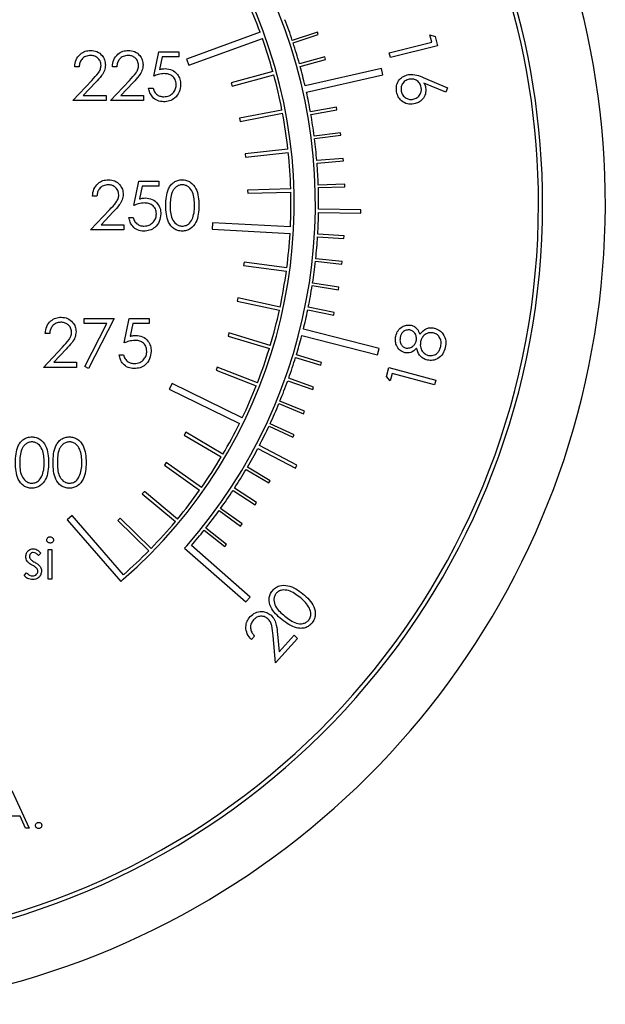
# Model space of a CAD drawing. Units: millimetres. Extents: x 0 to 45984, y 0 to 17080.
# Drawn here: x 1694 to 1730, y 1238 to 1298 of the extents above; entities that cross this region are included whole.
import ezdxf

# ---------------------------------------------------------------- set-up
doc = ezdxf.new("R2010")
doc.units = ezdxf.units.MM
doc.header["$LTSCALE"] = 9

msp = doc.modelspace()

# ---------------------------------------------------------------- linework, layer by layer
at = {"color": 7, "linetype": 'Continuous'}
for p, q in [((1709.165, 1297.406), (1704.654, 1295.766)), ((1712.683, 1297.413), (1711.141, 1296.907)), ((1711.191, 1296.755), (1712.733, 1297.261)), ((1712.733, 1297.261), (1712.683, 1297.413)), ((1719.589, 1297.255), (1719.917, 1297.154)), ((1719.705, 1296.8), (1719.589, 1297.255)), ((1719.917, 1297.154), (1720.062, 1296.584)), ((1704.791, 1295.39), (1709.302, 1297.03)), ((1717.088, 1296.137), (1719.705, 1296.8)), ((1720.062, 1296.584), (1717.161, 1295.85)), ((1702.63, 1294.716), (1702.938, 1296.216)), ((1702.938, 1296.216), (1704.169, 1296.216)), ((1703.148, 1295.908), (1702.986, 1295.119)), ((1704.169, 1295.908), (1703.148, 1295.908)), ((1704.169, 1296.216), (1704.169, 1295.908)), ((1713.145, 1295.897), (1711.58, 1295.465)), ((1713.187, 1295.743), (1713.145, 1295.897)), ((1717.161, 1295.85), (1717.088, 1296.137)), ((1704.654, 1295.766), (1704.791, 1295.39)), ((1711.623, 1295.311), (1713.187, 1295.743)), ((1698.053, 1295.293), (1697.784, 1295.293)), ((1700.361, 1295.293), (1700.092, 1295.293)), ((1709.946, 1294.997), (1707.392, 1294.295)), ((1707.445, 1294.102), (1709.999, 1294.804)), ((1716.607, 1295.179), (1711.924, 1294.12)), ((1712.013, 1293.73), (1716.695, 1294.789)), ((1716.695, 1294.789), (1716.607, 1295.179)), ((1697.669, 1293.216), (1698.832, 1294.457)), ((1699.062, 1294.325), (1698.311, 1293.524)), ((1699.976, 1293.216), (1701.14, 1294.457)), ((1701.369, 1294.325), (1700.619, 1293.524)), ((1707.392, 1294.295), (1707.445, 1294.102)), ((1719.182, 1294.637), (1720.674, 1293.997)), ((1720.562, 1293.727), (1719.215, 1294.293)), ((1698.311, 1293.524), (1699.707, 1293.524)), ((1699.707, 1293.524), (1699.707, 1293.216)), ((1700.619, 1293.524), (1702.015, 1293.524)), ((1702.015, 1293.524), (1702.015, 1293.216)), ((1702.322, 1293.985), (1702.592, 1293.985)), ((1720.674, 1293.997), (1720.562, 1293.727)), ((1699.707, 1293.216), (1697.669, 1293.216)), ((1702.015, 1293.216), (1699.976, 1293.216)), ((1710.504, 1292.63), (1707.902, 1292.135)), ((1707.939, 1291.938), (1710.541, 1292.434)), ((1713.851, 1292.809), (1712.253, 1292.526)), ((1712.281, 1292.369), (1713.879, 1292.652)), ((1713.879, 1292.652), (1713.851, 1292.809)), ((1707.902, 1292.135), (1707.939, 1291.938)), ((1714.094, 1291.244), (1712.484, 1291.036)), ((1712.505, 1290.878), (1714.114, 1291.085)), ((1714.114, 1291.085), (1714.094, 1291.244)), ((1710.87, 1290.226), (1708.237, 1289.941)), ((1708.237, 1289.941), (1708.259, 1289.742)), ((1708.259, 1289.742), (1710.892, 1290.027)), ((1714.263, 1289.668), (1712.646, 1289.537)), ((1712.659, 1289.378), (1714.276, 1289.509)), ((1714.276, 1289.509), (1714.263, 1289.668)), ((1701.412, 1286.779), (1701.72, 1288.279)), ((1701.72, 1288.279), (1702.95, 1288.279)), ((1702.95, 1288.279), (1702.95, 1287.971)), ((1714.358, 1288.087), (1712.736, 1288.032)), ((1714.363, 1287.927), (1714.358, 1288.087)), ((1701.93, 1287.971), (1701.768, 1287.182)), ((1702.95, 1287.971), (1701.93, 1287.971)), ((1711.043, 1287.8), (1708.395, 1287.727)), ((1708.395, 1287.727), (1708.401, 1287.527)), ((1708.401, 1287.527), (1711.048, 1287.6)), ((1712.741, 1287.872), (1714.363, 1287.927)), ((1699.143, 1287.356), (1698.874, 1287.356)), ((1698.758, 1285.279), (1699.922, 1286.521)), ((1700.151, 1286.388), (1699.401, 1285.587)), ((1712.753, 1286.344), (1715.353, 1286.31)), ((1715.356, 1286.51), (1712.756, 1286.544)), ((1715.353, 1286.31), (1715.356, 1286.51)), ((1701.104, 1286.048), (1701.374, 1286.048)), ((1706.232, 1285.721), (1706.211, 1285.322)), ((1711.025, 1285.468), (1706.232, 1285.721)), ((1700.797, 1285.279), (1698.758, 1285.279)), ((1699.401, 1285.587), (1700.797, 1285.587)), ((1700.797, 1285.587), (1700.797, 1285.279)), ((1706.211, 1285.322), (1711.004, 1285.069)), ((1712.694, 1284.858), (1714.314, 1284.76)), ((1714.324, 1284.919), (1712.704, 1285.017)), ((1714.314, 1284.76), (1714.324, 1284.919)), ((1708.177, 1283.297), (1708.151, 1283.099)), ((1710.802, 1282.946), (1708.177, 1283.297)), ((1712.564, 1283.355), (1714.177, 1283.181)), ((1714.195, 1283.34), (1712.581, 1283.514)), ((1714.177, 1283.181), (1714.195, 1283.34)), ((1708.151, 1283.099), (1710.776, 1282.748)), ((1713.991, 1281.769), (1712.388, 1282.019)), ((1712.363, 1281.861), (1713.967, 1281.611)), ((1713.967, 1281.611), (1713.991, 1281.769)), ((1707.803, 1281.11), (1707.76, 1280.914)), ((1707.76, 1280.914), (1710.349, 1280.353)), ((1710.391, 1280.549), (1707.803, 1281.11)), ((1712.092, 1280.378), (1713.682, 1280.053)), ((1713.714, 1280.209), (1712.124, 1280.534)), ((1713.682, 1280.053), (1713.714, 1280.209)), ((1698.361, 1279.847), (1700.207, 1279.847)), ((1698.361, 1279.54), (1698.361, 1279.847)), ((1700.207, 1279.847), (1698.63, 1276.77)), ((1700.822, 1278.347), (1701.13, 1279.847)), ((1701.13, 1279.847), (1702.361, 1279.847)), ((1702.361, 1279.847), (1702.361, 1279.54)), ((1699.751, 1279.54), (1698.361, 1279.54)), ((1698.397, 1276.898), (1699.751, 1279.54)), ((1701.34, 1279.54), (1701.178, 1278.751)), ((1702.361, 1279.54), (1701.34, 1279.54)), ((1716.473, 1277.998), (1711.82, 1279.18)), ((1696.245, 1278.924), (1695.976, 1278.924)), ((1707.254, 1278.959), (1707.196, 1278.768)), ((1707.196, 1278.768), (1709.731, 1278.001)), ((1709.789, 1278.193), (1707.254, 1278.959)), ((1711.722, 1278.793), (1716.375, 1277.61)), ((1695.861, 1276.847), (1697.024, 1278.089)), ((1697.254, 1277.956), (1696.503, 1277.155)), ((1716.375, 1277.61), (1716.473, 1277.998)), ((1700.514, 1277.617), (1700.784, 1277.617)), ((1711.343, 1277.458), (1712.895, 1276.984)), ((1712.942, 1277.137), (1711.389, 1277.611)), ((1697.899, 1276.847), (1695.861, 1276.847)), ((1696.503, 1277.155), (1697.899, 1277.155)), ((1697.899, 1277.155), (1697.899, 1276.847)), ((1698.63, 1276.77), (1698.397, 1276.898)), ((1706.534, 1276.86), (1706.461, 1276.674)), ((1706.461, 1276.674), (1708.927, 1275.706)), ((1709, 1275.892), (1706.534, 1276.86)), ((1712.895, 1276.984), (1712.942, 1277.137)), ((1716.914, 1276.277), (1717.069, 1276.841)), ((1717.069, 1276.841), (1719.942, 1276.055)), ((1710.865, 1276.027), (1712.394, 1275.481)), ((1712.448, 1275.632), (1710.919, 1276.178)), ((1717.149, 1276.028), (1716.914, 1276.277)), ((1717.272, 1276.479), (1717.149, 1276.028)), ((1719.864, 1275.77), (1717.272, 1276.479)), ((1719.942, 1276.055), (1719.864, 1275.77)), ((1703.759, 1275.859), (1703.583, 1275.499)), ((1703.583, 1275.499), (1707.897, 1273.393)), ((1708.072, 1273.753), (1703.759, 1275.859)), ((1712.394, 1275.481), (1712.448, 1275.632)), ((1711.883, 1274.152), (1710.382, 1274.769)), ((1710.321, 1274.621), (1711.822, 1274.004)), ((1711.822, 1274.004), (1711.883, 1274.152)), ((1709.712, 1273.242), (1711.182, 1272.555)), ((1711.25, 1272.7), (1709.779, 1273.387)), ((1704.603, 1272.867), (1704.501, 1272.695)), ((1704.501, 1272.695), (1706.78, 1271.346)), ((1706.882, 1271.518), (1704.603, 1272.867)), ((1711.182, 1272.555), (1711.25, 1272.7)), ((1709.028, 1271.875), (1711.329, 1270.665)), ((1711.422, 1270.841), (1709.122, 1272.052)), ((1703.403, 1271), (1703.288, 1270.837)), ((1703.288, 1270.837), (1705.451, 1269.309)), ((1705.567, 1269.472), (1703.403, 1271)), ((1708.301, 1270.578), (1709.7, 1269.755)), ((1709.781, 1269.893), (1708.382, 1270.715)), ((1711.329, 1270.665), (1711.422, 1270.841)), ((1708.949, 1268.545), (1707.591, 1269.432)), ((1709.7, 1269.755), (1709.781, 1269.893)), ((1702.058, 1269.235), (1701.93, 1269.081)), ((1701.93, 1269.081), (1703.964, 1267.385)), ((1704.092, 1267.539), (1702.058, 1269.235)), ((1707.503, 1269.298), (1708.862, 1268.411)), ((1708.055, 1267.237), (1706.74, 1268.187)), ((1708.862, 1268.411), (1708.949, 1268.545)), ((1697.629, 1267.746), (1697.327, 1267.484)), ((1700.777, 1264.122), (1697.629, 1267.746)), ((1700.575, 1267.583), (1700.435, 1267.441)), ((1702.467, 1265.729), (1700.575, 1267.583)), ((1706.646, 1268.058), (1707.961, 1267.107)), ((1697.327, 1267.484), (1700.606, 1263.709)), ((1700.435, 1267.441), (1702.327, 1265.587)), ((1707.1, 1265.973), (1705.831, 1266.984)), ((1707.961, 1267.107), (1708.055, 1267.237)), ((1705.731, 1266.859), (1707, 1265.848)), ((1704.663, 1265.897), (1704.531, 1265.747)), ((1704.531, 1265.747), (1708.29, 1262.449)), ((1708.554, 1262.75), (1704.945, 1265.916)), ((1707, 1265.848), (1707.1, 1265.973)), ((1695.709, 1265.451), (1695.557, 1265.294)), ((1696.158, 1265.679), (1696.382, 1265.679)), ((1696.158, 1263.852), (1696.158, 1265.679)), ((1696.382, 1265.679), (1696.382, 1263.852)), ((1694.683, 1264.067), (1694.832, 1264.236)), ((1696.382, 1263.852), (1696.158, 1263.852)), ((1700.606, 1263.709), (1700.757, 1263.84)), ((1700.757, 1263.84), (1700.757, 1263.84)), ((1708.29, 1262.449), (1708.554, 1262.75)), ((1708.828, 1260.351), (1708.636, 1260.139)), ((1710.106, 1258.711), (1709.959, 1260.382)), ((1710.233, 1260.473), (1710.328, 1259.385)), ((1710.328, 1259.385), (1711.253, 1260.405)), ((1711.253, 1260.405), (1711.466, 1260.211)), ((1711.466, 1260.211), (1710.106, 1258.711)), ((1693.929, 1250.874), (1694.99, 1248.574)), ((1694.426, 1249.311), (1693.383, 1249.311)), ((1694.766, 1248.574), (1694.426, 1249.311)), ((1694.99, 1248.574), (1694.766, 1248.574))]:
    msp.add_line(p, q, dxfattribs=at)
for radius, start, end in [(49.6, 278.11318, 132.52238), (45.75, 0, 142.71523), (45.5, 0, 142.95336), (31.8, 318.74328, 153.88007), (30.5, 310.97561, 152.67634), (30.3, 20.3538, 24.38652), (32, 18.28652, 20.70004), (30.3, 15.56471, 19.59742), (32, 15.58652, 18.00004), (32, 13.10138, 15.30004), (30.3, 10.96471, 15.18652), (32, 10.18652, 12.38518), (30.3, 6.36471, 10.58652), (32, 7.48652, 9.90004), (32, 4.78652, 7.20004), (30.3, 1.76471, 5.98652), (32, 2.08652, 4.50004), (30.3, 357.3538, 1.38652), (32, 359.42233, 1.80004), (45.5, 277.10327, 0), (45.75, 277.06426, 0), (32, 356.68652, 359.06423), (30.3, 352.56471, 356.59742), (32, 353.98652, 356.40004), (32, 351.28652, 353.70004), (30.3, 347.96471, 352.18652), (32, 348.58652, 351.00004), (30.3, 343.36471, 347.58652), (32, 346.10138, 348.30004), (32, 343.18652, 345.38518), (30.3, 338.76471, 342.98652), (32, 340.48652, 342.90004), (32, 337.78652, 340.20004), (30.3, 334.3538, 338.38652), (32, 335.08652, 337.50004), (30.3, 329.56471, 333.59742), (32, 332.42233, 334.80004), (32, 329.68652, 332.06423), (30.3, 324.96471, 329.18652), (32, 326.98652, 329.40004), (30.3, 320.36471, 324.58652), (32, 324.28652, 326.70004), (32, 321.58652, 324.00004), (30.3, 315.76471, 319.98652), (32, 319.10138, 321.30004), (30.3, 311.3538, 315.38652)]:
    msp.add_arc((1680.757, 1286.867), radius, start, end, dxfattribs=at)
for points, knots in [([(1697.784, 1295.293), (1697.801, 1295.439), (1697.836, 1295.73), (1698.092, 1296.063), (1698.418, 1296.263), (1698.648, 1296.283), (1698.762, 1296.293)], [0, 0, 0, 0, 0.280029, 0.559513, 0.779667, 1, 1, 1, 1]), ([(1698.748, 1295.985), (1698.646, 1295.975), (1698.441, 1295.954), (1698.21, 1295.767), (1698.085, 1295.532), (1698.064, 1295.373), (1698.053, 1295.293)], [0, 0, 0, 0, 0.279693, 0.558845, 0.779177, 1, 1, 1, 1]), ([(1699.399, 1295.377), (1699.387, 1295.47), (1699.361, 1295.655), (1699.178, 1295.852), (1698.967, 1295.968), (1698.821, 1295.98), (1698.748, 1295.985)], [0, 0, 0, 0, 0.279124, 0.558981, 0.779343, 1, 1, 1, 1]), ([(1698.762, 1296.293), (1698.896, 1296.28), (1699.163, 1296.255), (1699.46, 1296.011), (1699.64, 1295.715), (1699.659, 1295.506), (1699.669, 1295.401)], [0, 0, 0, 0, 0.279888, 0.559226, 0.779581, 1, 1, 1, 1]), ([(1700.092, 1295.293), (1700.109, 1295.439), (1700.144, 1295.73), (1700.4, 1296.063), (1700.726, 1296.263), (1700.955, 1296.283), (1701.07, 1296.293)], [0, 0, 0, 0, 0.28003, 0.55952, 0.779667, 1, 1, 1, 1]), ([(1701.056, 1295.985), (1700.954, 1295.975), (1700.749, 1295.954), (1700.517, 1295.767), (1700.393, 1295.532), (1700.371, 1295.373), (1700.361, 1295.293)], [0, 0, 0, 0, 0.279705, 0.558844, 0.779175, 1, 1, 1, 1]), ([(1701.707, 1295.377), (1701.694, 1295.47), (1701.669, 1295.655), (1701.486, 1295.852), (1701.275, 1295.968), (1701.129, 1295.98), (1701.056, 1295.985)], [0, 0, 0, 0, 0.279125, 0.558982, 0.779357, 1, 1, 1, 1]), ([(1701.07, 1296.293), (1701.204, 1296.28), (1701.471, 1296.255), (1701.768, 1296.011), (1701.948, 1295.715), (1701.967, 1295.506), (1701.976, 1295.401)], [0, 0, 0, 0, 0.2798966, 0.5592235, 0.7795831, 1, 1, 1, 1]), ([(1698.832, 1294.457), (1698.976, 1294.606), (1699.176, 1294.812), (1699.375, 1295.132), (1699.391, 1295.295), (1699.399, 1295.377)], [0, 0, 0, 0, 0.5607178, 0.7805318, 1, 1, 1, 1]), ([(1699.669, 1295.401), (1699.656, 1295.282), (1699.632, 1295.044), (1699.392, 1294.684), (1699.187, 1294.461), (1699.062, 1294.325)], [0, 0, 0, 0, 0.279289, 0.559154, 1, 1, 1, 1]), ([(1701.14, 1294.457), (1701.284, 1294.606), (1701.484, 1294.812), (1701.683, 1295.132), (1701.699, 1295.295), (1701.707, 1295.377)], [0, 0, 0, 0, 0.5607178, 0.7805318, 1, 1, 1, 1]), ([(1701.976, 1295.401), (1701.964, 1295.282), (1701.94, 1295.044), (1701.7, 1294.684), (1701.495, 1294.461), (1701.369, 1294.325)], [0, 0, 0, 0, 0.279289, 0.559154, 1, 1, 1, 1]), ([(1703.291, 1294.87), (1703.164, 1294.857), (1702.937, 1294.833), (1702.724, 1294.752), (1702.63, 1294.716)], [0, 0, 0, 0, 0.559424, 1, 1, 1, 1]), ([(1702.986, 1295.119), (1703.051, 1295.137), (1703.167, 1295.169), (1703.287, 1295.175), (1703.34, 1295.177)], [0, 0, 0, 0, 0.5600875, 1, 1, 1, 1]), ([(1704.015, 1294.207), (1704.004, 1294.311), (1703.981, 1294.519), (1703.779, 1294.744), (1703.535, 1294.856), (1703.372, 1294.865), (1703.291, 1294.87)], [0, 0, 0, 0, 0.279538, 0.558614, 0.779042, 1, 1, 1, 1]), ([(1703.34, 1295.177), (1703.483, 1295.162), (1703.77, 1295.132), (1704.085, 1294.862), (1704.261, 1294.533), (1704.276, 1294.309), (1704.284, 1294.196)], [0, 0, 0, 0, 0.279687, 0.559026, 0.779294, 1, 1, 1, 1]), ([(1717.536, 1293.753), (1717.527, 1293.888), (1717.51, 1294.157), (1717.695, 1294.497), (1717.962, 1294.722), (1718.165, 1294.78), (1718.266, 1294.809)], [0, 0, 0, 0, 0.2796433, 0.559056, 0.7795337, 1, 1, 1, 1]), ([(1718.266, 1294.809), (1718.444, 1294.812), (1718.762, 1294.817), (1719.053, 1294.692), (1719.182, 1294.637)], [0, 0, 0, 0, 0.558222, 1, 1, 1, 1]), ([(1704.284, 1294.196), (1704.266, 1294.04), (1704.231, 1293.729), (1703.962, 1293.368), (1703.605, 1293.167), (1703.36, 1293.148), (1703.238, 1293.139)], [0, 0, 0, 0, 0.279864, 0.559269, 0.779425, 1, 1, 1, 1]), ([(1703.253, 1293.447), (1703.366, 1293.46), (1703.59, 1293.486), (1703.841, 1293.691), (1703.994, 1293.942), (1704.008, 1294.119), (1704.015, 1294.207)], [0, 0, 0, 0, 0.279614, 0.559355, 0.779558, 1, 1, 1, 1]), ([(1718.323, 1294.525), (1718.234, 1294.497), (1718.057, 1294.442), (1717.888, 1294.237), (1717.802, 1294.013), (1717.816, 1293.868), (1717.823, 1293.795)], [0, 0, 0, 0, 0.279529, 0.559304, 0.779632, 1, 1, 1, 1]), ([(1719.056, 1294.026), (1719.028, 1294.115), (1718.973, 1294.293), (1718.766, 1294.461), (1718.541, 1294.547), (1718.396, 1294.532), (1718.323, 1294.525)], [0, 0, 0, 0, 0.279471, 0.559323, 0.779644, 1, 1, 1, 1]), ([(1719.215, 1294.293), (1719.242, 1294.241), (1719.29, 1294.149), (1719.315, 1294.049), (1719.325, 1294.005)], [0, 0, 0, 0, 0.559993, 1, 1, 1, 1]), ([(1703.238, 1293.139), (1703.109, 1293.152), (1702.852, 1293.178), (1702.561, 1293.408), (1702.381, 1293.688), (1702.342, 1293.886), (1702.322, 1293.985)], [0, 0, 0, 0, 0.279624, 0.559022, 0.77938, 1, 1, 1, 1]), ([(1702.592, 1293.985), (1702.615, 1293.9), (1702.661, 1293.731), (1702.844, 1293.56), (1703.049, 1293.464), (1703.185, 1293.452), (1703.253, 1293.447)], [0, 0, 0, 0, 0.2800507, 0.559164, 0.7795843, 1, 1, 1, 1]), ([(1718.61, 1293.007), (1718.472, 1292.997), (1718.198, 1292.976), (1717.852, 1293.17), (1717.625, 1293.443), (1717.565, 1293.65), (1717.536, 1293.753)], [0, 0, 0, 0, 0.279694, 0.55902, 0.77951, 1, 1, 1, 1]), ([(1717.823, 1293.795), (1717.851, 1293.707), (1717.906, 1293.529), (1718.112, 1293.36), (1718.336, 1293.274), (1718.481, 1293.288), (1718.554, 1293.295)], [0, 0, 0, 0, 0.279542, 0.559314, 0.779633, 1, 1, 1, 1]), ([(1718.554, 1293.295), (1718.643, 1293.322), (1718.821, 1293.378), (1718.99, 1293.583), (1719.077, 1293.808), (1719.063, 1293.954), (1719.056, 1294.026)], [0, 0, 0, 0, 0.279561, 0.559337, 0.779636, 1, 1, 1, 1]), ([(1719.325, 1294.005), (1719.333, 1293.876), (1719.349, 1293.617), (1719.158, 1293.299), (1718.902, 1293.086), (1718.707, 1293.033), (1718.61, 1293.007)], [0, 0, 0, 0, 0.279385, 0.559095, 0.779432, 1, 1, 1, 1]), ([(1698.874, 1287.356), (1698.891, 1287.502), (1698.926, 1287.793), (1699.182, 1288.127), (1699.508, 1288.327), (1699.737, 1288.346), (1699.852, 1288.356)], [0, 0, 0, 0, 0.28003, 0.55952, 0.779667, 1, 1, 1, 1]), ([(1699.838, 1288.048), (1699.736, 1288.038), (1699.531, 1288.017), (1699.299, 1287.83), (1699.175, 1287.595), (1699.153, 1287.436), (1699.143, 1287.356)], [0, 0, 0, 0, 0.279703, 0.558853, 0.779176, 1, 1, 1, 1]), ([(1700.489, 1287.44), (1700.476, 1287.533), (1700.451, 1287.719), (1700.268, 1287.915), (1700.057, 1288.032), (1699.911, 1288.043), (1699.838, 1288.048)], [0, 0, 0, 0, 0.279125, 0.558982, 0.779357, 1, 1, 1, 1]), ([(1699.852, 1288.356), (1699.986, 1288.344), (1700.253, 1288.319), (1700.55, 1288.074), (1700.73, 1287.778), (1700.749, 1287.569), (1700.758, 1287.464)], [0, 0, 0, 0, 0.279897, 0.559223, 0.779583, 1, 1, 1, 1]), ([(1703.374, 1286.778), (1703.385, 1287.136), (1703.4, 1287.584), (1703.679, 1288.035), (1703.874, 1288.214), (1704.113, 1288.335), (1704.289, 1288.349), (1704.377, 1288.356)], [0, 0, 0, 0, 0.498703, 0.624176, 0.749469, 0.874746, 1, 1, 1, 1]), ([(1704.386, 1288.048), (1704.317, 1288.041), (1704.179, 1288.028), (1703.997, 1287.922), (1703.851, 1287.775), (1703.653, 1287.409), (1703.647, 1287.059), (1703.643, 1286.779)], [0, 0, 0, 0, 0.125138, 0.250418, 0.375523, 0.500848, 1, 1, 1, 1]), ([(1704.377, 1288.356), (1704.465, 1288.349), (1704.641, 1288.335), (1704.963, 1288.178), (1705.369, 1287.678), (1705.395, 1287.138), (1705.412, 1286.778)], [0, 0, 0, 0, 0.125598, 0.251195, 0.500581, 1, 1, 1, 1]), ([(1705.143, 1286.779), (1705.132, 1287.058), (1705.115, 1287.475), (1704.834, 1287.887), (1704.592, 1288.027), (1704.454, 1288.041), (1704.386, 1288.048)], [0, 0, 0, 0, 0.500072, 0.749023, 0.874597, 1, 1, 1, 1]), ([(1699.922, 1286.521), (1700.066, 1286.669), (1700.266, 1286.875), (1700.465, 1287.195), (1700.481, 1287.359), (1700.489, 1287.44)], [0, 0, 0, 0, 0.560718, 0.780532, 1, 1, 1, 1]), ([(1700.758, 1287.464), (1700.746, 1287.345), (1700.722, 1287.107), (1700.482, 1286.747), (1700.277, 1286.524), (1700.151, 1286.388)], [0, 0, 0, 0, 0.279289, 0.559154, 1, 1, 1, 1]), ([(1702.073, 1286.933), (1701.946, 1286.92), (1701.719, 1286.896), (1701.506, 1286.815), (1701.412, 1286.779)], [0, 0, 0, 0, 0.559424, 1, 1, 1, 1]), ([(1701.768, 1287.182), (1701.833, 1287.2), (1701.949, 1287.232), (1702.069, 1287.238), (1702.122, 1287.241)], [0, 0, 0, 0, 0.560087, 1, 1, 1, 1]), ([(1702.797, 1286.271), (1702.786, 1286.374), (1702.763, 1286.582), (1702.561, 1286.807), (1702.317, 1286.919), (1702.154, 1286.928), (1702.073, 1286.933)], [0, 0, 0, 0, 0.279538, 0.558614, 0.779042, 1, 1, 1, 1]), ([(1702.122, 1287.241), (1702.265, 1287.225), (1702.552, 1287.195), (1702.867, 1286.925), (1703.043, 1286.597), (1703.058, 1286.372), (1703.066, 1286.259)], [0, 0, 0, 0, 0.279687, 0.559026, 0.779293, 1, 1, 1, 1]), ([(1703.066, 1286.259), (1703.048, 1286.104), (1703.013, 1285.793), (1702.744, 1285.431), (1702.387, 1285.23), (1702.142, 1285.211), (1702.02, 1285.202)], [0, 0, 0, 0, 0.279864, 0.559269, 0.779425, 1, 1, 1, 1]), ([(1702.035, 1285.51), (1702.148, 1285.523), (1702.372, 1285.549), (1702.623, 1285.755), (1702.775, 1286.005), (1702.79, 1286.182), (1702.797, 1286.271)], [0, 0, 0, 0, 0.279614, 0.559355, 0.779559, 1, 1, 1, 1]), ([(1704.377, 1285.202), (1704.289, 1285.209), (1704.114, 1285.224), (1703.795, 1285.381), (1703.401, 1285.885), (1703.385, 1286.42), (1703.374, 1286.778)], [0, 0, 0, 0, 0.12555, 0.25109, 0.500251, 1, 1, 1, 1]), ([(1703.643, 1286.779), (1703.645, 1286.499), (1703.648, 1286.079), (1703.936, 1285.669), (1704.18, 1285.532), (1704.317, 1285.517), (1704.386, 1285.51)], [0, 0, 0, 0, 0.500289, 0.749085, 0.874605, 1, 1, 1, 1]), ([(1705.412, 1286.778), (1705.395, 1286.418), (1705.37, 1285.878), (1704.962, 1285.381), (1704.641, 1285.224), (1704.465, 1285.209), (1704.377, 1285.202)], [0, 0, 0, 0, 0.499407, 0.748745, 0.874371, 1, 1, 1, 1]), ([(1705.029, 1286.025), (1705.067, 1286.163), (1705.136, 1286.41), (1705.141, 1286.666), (1705.143, 1286.779)], [0, 0, 0, 0, 0.559599, 1, 1, 1, 1]), ([(1702.02, 1285.202), (1701.891, 1285.215), (1701.634, 1285.242), (1701.343, 1285.471), (1701.163, 1285.751), (1701.124, 1285.949), (1701.104, 1286.048)], [0, 0, 0, 0, 0.279624, 0.559022, 0.77938, 1, 1, 1, 1]), ([(1701.374, 1286.048), (1701.397, 1285.964), (1701.443, 1285.794), (1701.626, 1285.623), (1701.83, 1285.527), (1701.967, 1285.516), (1702.035, 1285.51)], [0, 0, 0, 0, 0.2800436, 0.5591666, 0.7795856, 1, 1, 1, 1]), ([(1704.386, 1285.51), (1704.468, 1285.52), (1704.631, 1285.541), (1704.885, 1285.712), (1704.974, 1285.906), (1705.029, 1286.025)], [0, 0, 0, 0, 0.280248, 0.56078, 1, 1, 1, 1]), ([(1695.976, 1278.924), (1695.993, 1279.07), (1696.028, 1279.361), (1696.284, 1279.695), (1696.61, 1279.895), (1696.839, 1279.914), (1696.954, 1279.924)], [0, 0, 0, 0, 0.28003, 0.55952, 0.779667, 1, 1, 1, 1]), ([(1696.94, 1279.617), (1696.838, 1279.606), (1696.633, 1279.585), (1696.402, 1279.398), (1696.277, 1279.163), (1696.256, 1279.004), (1696.245, 1278.924)], [0, 0, 0, 0, 0.279703, 0.558853, 0.779176, 1, 1, 1, 1]), ([(1697.591, 1279.008), (1697.579, 1279.101), (1697.553, 1279.287), (1697.37, 1279.483), (1697.159, 1279.6), (1697.013, 1279.611), (1696.94, 1279.617)], [0, 0, 0, 0, 0.279125, 0.558982, 0.779357, 1, 1, 1, 1]), ([(1696.954, 1279.924), (1697.088, 1279.912), (1697.355, 1279.887), (1697.652, 1279.642), (1697.832, 1279.346), (1697.851, 1279.137), (1697.861, 1279.032)], [0, 0, 0, 0, 0.279897, 0.559223, 0.779583, 1, 1, 1, 1]), ([(1697.024, 1278.089), (1697.168, 1278.237), (1697.368, 1278.443), (1697.567, 1278.763), (1697.583, 1278.927), (1697.591, 1279.008)], [0, 0, 0, 0, 0.560718, 0.780532, 1, 1, 1, 1]), ([(1697.861, 1279.032), (1697.848, 1278.913), (1697.824, 1278.675), (1697.584, 1278.315), (1697.379, 1278.092), (1697.254, 1277.956)], [0, 0, 0, 0, 0.279289, 0.559154, 1, 1, 1, 1]), ([(1717.487, 1278.766), (1717.526, 1278.88), (1717.604, 1279.109), (1717.86, 1279.34), (1718.154, 1279.456), (1718.343, 1279.438), (1718.437, 1279.428)], [0, 0, 0, 0, 0.2799266, 0.5597142, 0.7800282, 1, 1, 1, 1]), ([(1718.361, 1279.139), (1718.282, 1279.143), (1718.126, 1279.15), (1717.931, 1279.032), (1717.815, 1278.867), (1717.783, 1278.749), (1717.766, 1278.69)], [0, 0, 0, 0, 0.278938, 0.558716, 0.779056, 1, 1, 1, 1]), ([(1718.752, 1278.481), (1718.76, 1278.561), (1718.775, 1278.719), (1718.683, 1278.928), (1718.537, 1279.075), (1718.419, 1279.118), (1718.361, 1279.139)], [0, 0, 0, 0, 0.279752, 0.559587, 0.780027, 1, 1, 1, 1]), ([(1718.437, 1279.428), (1718.509, 1279.406), (1718.653, 1279.36), (1718.854, 1279.171), (1718.922, 1278.989), (1718.963, 1278.877)], [0, 0, 0, 0, 0.2802218, 0.5602996, 1, 1, 1, 1]), ([(1718.963, 1278.877), (1719.096, 1279.019), (1719.282, 1279.216), (1719.621, 1279.29), (1719.769, 1279.268), (1719.843, 1279.258)], [0, 0, 0, 0, 0.557837, 0.778901, 1, 1, 1, 1]), ([(1719.843, 1279.258), (1719.962, 1279.219), (1720.175, 1279.149), (1720.322, 1278.981), (1720.386, 1278.907)], [0, 0, 0, 0, 0.559342, 1, 1, 1, 1]), ([(1701.483, 1278.501), (1701.356, 1278.488), (1701.129, 1278.464), (1700.916, 1278.383), (1700.822, 1278.347)], [0, 0, 0, 0, 0.5594126, 1, 1, 1, 1]), ([(1701.178, 1278.751), (1701.243, 1278.768), (1701.359, 1278.8), (1701.479, 1278.806), (1701.532, 1278.809)], [0, 0, 0, 0, 0.560047, 1, 1, 1, 1]), ([(1702.207, 1277.839), (1702.196, 1277.943), (1702.173, 1278.15), (1701.971, 1278.375), (1701.727, 1278.487), (1701.564, 1278.496), (1701.483, 1278.501)], [0, 0, 0, 0, 0.279536, 0.558613, 0.779042, 1, 1, 1, 1]), ([(1701.532, 1278.809), (1701.675, 1278.794), (1701.962, 1278.763), (1702.277, 1278.493), (1702.453, 1278.165), (1702.468, 1277.94), (1702.476, 1277.827)], [0, 0, 0, 0, 0.279688, 0.559028, 0.779292, 1, 1, 1, 1]), ([(1718.054, 1277.738), (1717.941, 1277.785), (1717.714, 1277.878), (1717.522, 1278.175), (1717.449, 1278.481), (1717.474, 1278.671), (1717.487, 1278.766)], [0, 0, 0, 0, 0.278889, 0.558486, 0.779179, 1, 1, 1, 1]), ([(1717.766, 1278.69), (1717.756, 1278.612), (1717.734, 1278.457), (1717.815, 1278.249), (1717.946, 1278.092), (1718.063, 1278.052), (1718.121, 1278.032)], [0, 0, 0, 0, 0.2803075, 0.5599883, 0.7801365, 1, 1, 1, 1]), ([(1718.121, 1278.032), (1718.202, 1278.028), (1718.364, 1278.021), (1718.557, 1278.146), (1718.696, 1278.3), (1718.734, 1278.421), (1718.752, 1278.481)], [0, 0, 0, 0, 0.278567, 0.558906, 0.779446, 1, 1, 1, 1]), ([(1719.016, 1278.427), (1719.003, 1278.325), (1718.979, 1278.121), (1719.098, 1277.855), (1719.277, 1277.656), (1719.43, 1277.604), (1719.506, 1277.578)], [0, 0, 0, 0, 0.280051, 0.559763, 0.780023, 1, 1, 1, 1]), ([(1719.785, 1278.966), (1719.687, 1278.972), (1719.491, 1278.984), (1719.251, 1278.837), (1719.083, 1278.648), (1719.038, 1278.501), (1719.016, 1278.427)], [0, 0, 0, 0, 0.278728, 0.558852, 0.77936, 1, 1, 1, 1]), ([(1720.256, 1278.135), (1720.271, 1278.235), (1720.3, 1278.434), (1720.189, 1278.699), (1720.009, 1278.891), (1719.86, 1278.941), (1719.785, 1278.966)], [0, 0, 0, 0, 0.280388, 0.559676, 0.779932, 1, 1, 1, 1]), ([(1720.386, 1278.907), (1720.464, 1278.759), (1720.602, 1278.493), (1720.552, 1278.2), (1720.53, 1278.071)], [0, 0, 0, 0, 0.557812, 1, 1, 1, 1]), ([(1702.476, 1277.827), (1702.458, 1277.672), (1702.423, 1277.361), (1702.154, 1276.999), (1701.797, 1276.798), (1701.552, 1276.78), (1701.43, 1276.77)], [0, 0, 0, 0, 0.279865, 0.559276, 0.779424, 1, 1, 1, 1]), ([(1701.445, 1277.078), (1701.558, 1277.091), (1701.782, 1277.118), (1702.033, 1277.323), (1702.185, 1277.574), (1702.2, 1277.75), (1702.207, 1277.839)], [0, 0, 0, 0, 0.2796256, 0.559356, 0.7795592, 1, 1, 1, 1]), ([(1718.774, 1278.026), (1718.66, 1277.915), (1718.457, 1277.716), (1718.177, 1277.732), (1718.054, 1277.738)], [0, 0, 0, 0, 0.559935, 1, 1, 1, 1]), ([(1719.432, 1277.288), (1719.338, 1277.318), (1719.151, 1277.379), (1718.895, 1277.635), (1718.82, 1277.878), (1718.774, 1278.026)], [0, 0, 0, 0, 0.280055, 0.559881, 1, 1, 1, 1]), ([(1720.53, 1278.071), (1720.49, 1277.934), (1720.412, 1277.66), (1720.11, 1277.385), (1719.764, 1277.254), (1719.542, 1277.277), (1719.432, 1277.288)], [0, 0, 0, 0, 0.280596, 0.5593803, 0.7798902, 1, 1, 1, 1]), ([(1719.506, 1277.578), (1719.604, 1277.571), (1719.801, 1277.557), (1720.044, 1277.707), (1720.193, 1277.913), (1720.235, 1278.061), (1720.256, 1278.135)], [0, 0, 0, 0, 0.279159, 0.558437, 0.779, 1, 1, 1, 1]), ([(1701.43, 1276.77), (1701.301, 1276.784), (1701.044, 1276.81), (1700.753, 1277.039), (1700.573, 1277.319), (1700.534, 1277.517), (1700.514, 1277.617)], [0, 0, 0, 0, 0.279622, 0.559019, 0.779381, 1, 1, 1, 1]), ([(1700.784, 1277.617), (1700.807, 1277.532), (1700.853, 1277.363), (1701.036, 1277.191), (1701.24, 1277.096), (1701.377, 1277.084), (1701.445, 1277.078)], [0, 0, 0, 0, 0.280051, 0.559164, 0.779584, 1, 1, 1, 1]), ([(1694.143, 1271.005), (1694.154, 1271.363), (1694.169, 1271.812), (1694.448, 1272.262), (1694.643, 1272.441), (1694.883, 1272.562), (1695.058, 1272.576), (1695.146, 1272.583)], [0, 0, 0, 0, 0.498702, 0.624175, 0.749469, 0.874746, 1, 1, 1, 1]), ([(1695.146, 1272.583), (1695.234, 1272.576), (1695.411, 1272.562), (1695.733, 1272.405), (1696.138, 1271.905), (1696.164, 1271.365), (1696.181, 1271.005)], [0, 0, 0, 0, 0.125604, 0.251201, 0.500582, 1, 1, 1, 1]), ([(1696.45, 1271.005), (1696.462, 1271.363), (1696.477, 1271.812), (1696.756, 1272.262), (1696.951, 1272.441), (1697.19, 1272.562), (1697.366, 1272.576), (1697.453, 1272.583)], [0, 0, 0, 0, 0.498703, 0.624176, 0.749469, 0.874746, 1, 1, 1, 1]), ([(1697.453, 1272.583), (1697.542, 1272.576), (1697.718, 1272.562), (1698.04, 1272.405), (1698.446, 1271.905), (1698.472, 1271.365), (1698.489, 1271.005)], [0, 0, 0, 0, 0.125598, 0.251195, 0.500581, 1, 1, 1, 1]), ([(1695.155, 1272.275), (1695.086, 1272.269), (1694.948, 1272.255), (1694.766, 1272.149), (1694.62, 1272.002), (1694.422, 1271.636), (1694.416, 1271.286), (1694.412, 1271.006)], [0, 0, 0, 0, 0.125138, 0.250419, 0.375517, 0.500847, 1, 1, 1, 1]), ([(1695.912, 1271.006), (1695.901, 1271.285), (1695.884, 1271.702), (1695.603, 1272.114), (1695.361, 1272.254), (1695.223, 1272.268), (1695.155, 1272.275)], [0, 0, 0, 0, 0.5000711, 0.7490163, 0.8745976, 1, 1, 1, 1]), ([(1697.462, 1272.275), (1697.394, 1272.269), (1697.256, 1272.255), (1697.074, 1272.149), (1696.928, 1272.002), (1696.73, 1271.636), (1696.724, 1271.286), (1696.72, 1271.006)], [0, 0, 0, 0, 0.1251382, 0.2504186, 0.375517, 0.5008467, 1, 1, 1, 1]), ([(1698.22, 1271.006), (1698.209, 1271.285), (1698.192, 1271.702), (1697.911, 1272.114), (1697.668, 1272.254), (1697.531, 1272.268), (1697.462, 1272.275)], [0, 0, 0, 0, 0.500072, 0.749023, 0.874597, 1, 1, 1, 1]), ([(1695.146, 1269.429), (1695.058, 1269.436), (1694.883, 1269.451), (1694.565, 1269.608), (1694.171, 1270.112), (1694.154, 1270.648), (1694.143, 1271.005)], [0, 0, 0, 0, 0.125551, 0.251091, 0.500249, 1, 1, 1, 1]), ([(1694.412, 1271.006), (1694.414, 1270.726), (1694.417, 1270.306), (1694.706, 1269.896), (1694.949, 1269.759), (1695.086, 1269.744), (1695.155, 1269.737)], [0, 0, 0, 0, 0.500293, 0.749091, 0.874604, 1, 1, 1, 1]), ([(1696.181, 1271.005), (1696.164, 1270.645), (1696.139, 1270.105), (1695.732, 1269.608), (1695.41, 1269.451), (1695.234, 1269.436), (1695.146, 1269.429)], [0, 0, 0, 0, 0.499404, 0.74874, 0.874372, 1, 1, 1, 1]), ([(1695.798, 1270.252), (1695.837, 1270.39), (1695.905, 1270.637), (1695.91, 1270.893), (1695.912, 1271.006)], [0, 0, 0, 0, 0.559598, 1, 1, 1, 1]), ([(1697.453, 1269.429), (1697.366, 1269.436), (1697.191, 1269.451), (1696.872, 1269.608), (1696.478, 1270.112), (1696.462, 1270.648), (1696.45, 1271.005)], [0, 0, 0, 0, 0.12555, 0.25109, 0.500251, 1, 1, 1, 1]), ([(1696.72, 1271.006), (1696.722, 1270.726), (1696.725, 1270.306), (1697.013, 1269.896), (1697.257, 1269.759), (1697.394, 1269.744), (1697.462, 1269.737)], [0, 0, 0, 0, 0.500289, 0.749085, 0.874605, 1, 1, 1, 1]), ([(1698.489, 1271.005), (1698.472, 1270.645), (1698.447, 1270.105), (1698.039, 1269.608), (1697.718, 1269.451), (1697.542, 1269.436), (1697.453, 1269.429)], [0, 0, 0, 0, 0.499407, 0.748745, 0.874371, 1, 1, 1, 1]), ([(1698.106, 1270.252), (1698.144, 1270.39), (1698.213, 1270.637), (1698.218, 1270.893), (1698.22, 1271.006)], [0, 0, 0, 0, 0.5596, 1, 1, 1, 1]), ([(1695.155, 1269.737), (1695.237, 1269.747), (1695.401, 1269.768), (1695.654, 1269.939), (1695.744, 1270.133), (1695.798, 1270.252)], [0, 0, 0, 0, 0.280262, 0.560776, 1, 1, 1, 1]), ([(1697.462, 1269.737), (1697.544, 1269.747), (1697.708, 1269.768), (1697.962, 1269.939), (1698.051, 1270.133), (1698.106, 1270.252)], [0, 0, 0, 0, 0.2802483, 0.5607796, 1, 1, 1, 1]), ([(1696.061, 1266.254), (1696.066, 1266.284), (1696.074, 1266.343), (1696.132, 1266.405), (1696.199, 1266.442), (1696.246, 1266.446), (1696.269, 1266.448)], [0, 0, 0, 0, 0.279297, 0.55889, 0.779441, 1, 1, 1, 1]), ([(1696.269, 1266.448), (1696.298, 1266.445), (1696.358, 1266.439), (1696.426, 1266.388), (1696.471, 1266.324), (1696.476, 1266.278), (1696.478, 1266.254)], [0, 0, 0, 0, 0.279875, 0.559865, 0.779917, 1, 1, 1, 1]), ([(1694.779, 1265.231), (1694.786, 1265.301), (1694.799, 1265.441), (1694.921, 1265.601), (1695.076, 1265.697), (1695.186, 1265.706), (1695.241, 1265.711)], [0, 0, 0, 0, 0.2799334, 0.5594298, 0.7796038, 1, 1, 1, 1]), ([(1695.241, 1265.711), (1695.292, 1265.705), (1695.395, 1265.693), (1695.558, 1265.601), (1695.652, 1265.508), (1695.709, 1265.451)], [0, 0, 0, 0, 0.279561, 0.55969, 1, 1, 1, 1]), ([(1696.269, 1266.063), (1696.239, 1266.066), (1696.181, 1266.073), (1696.113, 1266.123), (1696.069, 1266.185), (1696.064, 1266.231), (1696.061, 1266.254)], [0, 0, 0, 0, 0.279788, 0.559699, 0.779918, 1, 1, 1, 1]), ([(1696.478, 1266.254), (1696.474, 1266.225), (1696.465, 1266.166), (1696.405, 1266.105), (1696.338, 1266.068), (1696.292, 1266.065), (1696.269, 1266.063)], [0, 0, 0, 0, 0.279167, 0.558855, 0.779369, 1, 1, 1, 1]), ([(1694.863, 1264.95), (1694.836, 1264.999), (1694.787, 1265.087), (1694.782, 1265.187), (1694.779, 1265.231)], [0, 0, 0, 0, 0.559588, 1, 1, 1, 1]), ([(1695.241, 1265.486), (1695.206, 1265.482), (1695.134, 1265.472), (1695.059, 1265.403), (1695.011, 1265.324), (1695.006, 1265.268), (1695.004, 1265.24)], [0, 0, 0, 0, 0.279304, 0.559075, 0.779521, 1, 1, 1, 1]), ([(1695.004, 1265.24), (1695.008, 1265.206), (1695.015, 1265.146), (1695.05, 1265.096), (1695.066, 1265.075)], [0, 0, 0, 0, 0.559038, 1, 1, 1, 1]), ([(1695.557, 1265.294), (1695.508, 1265.349), (1695.423, 1265.447), (1695.296, 1265.474), (1695.241, 1265.486)], [0, 0, 0, 0, 0.562062, 1, 1, 1, 1]), ([(1695.178, 1264.7), (1695.111, 1264.738), (1694.993, 1264.804), (1694.903, 1264.905), (1694.863, 1264.95)], [0, 0, 0, 0, 0.560668, 1, 1, 1, 1]), ([(1695.066, 1265.075), (1695.11, 1265.034), (1695.19, 1264.961), (1695.285, 1264.909), (1695.327, 1264.886)], [0, 0, 0, 0, 0.559007, 1, 1, 1, 1]), ([(1695.455, 1264.512), (1695.407, 1264.553), (1695.321, 1264.626), (1695.222, 1264.678), (1695.178, 1264.7)], [0, 0, 0, 0, 0.559067, 1, 1, 1, 1]), ([(1695.327, 1264.886), (1695.396, 1264.848), (1695.519, 1264.779), (1695.614, 1264.675), (1695.656, 1264.63)], [0, 0, 0, 0, 0.560648, 1, 1, 1, 1]), ([(1695.517, 1264.338), (1695.513, 1264.373), (1695.507, 1264.437), (1695.471, 1264.489), (1695.455, 1264.512)], [0, 0, 0, 0, 0.559618, 1, 1, 1, 1]), ([(1695.656, 1264.63), (1695.683, 1264.58), (1695.733, 1264.492), (1695.738, 1264.392), (1695.741, 1264.347)], [0, 0, 0, 0, 0.559469, 1, 1, 1, 1]), ([(1695.206, 1263.82), (1695.092, 1263.834), (1694.889, 1263.86), (1694.746, 1264.004), (1694.683, 1264.067)], [0, 0, 0, 0, 0.559296, 1, 1, 1, 1]), ([(1694.832, 1264.236), (1694.889, 1264.178), (1694.99, 1264.075), (1695.132, 1264.053), (1695.194, 1264.044)], [0, 0, 0, 0, 0.560832, 1, 1, 1, 1]), ([(1695.194, 1264.044), (1695.239, 1264.049), (1695.33, 1264.058), (1695.435, 1264.135), (1695.505, 1264.231), (1695.513, 1264.302), (1695.517, 1264.338)], [0, 0, 0, 0, 0.2799771, 0.5597522, 0.7799622, 1, 1, 1, 1]), ([(1695.741, 1264.347), (1695.732, 1264.269), (1695.714, 1264.111), (1695.568, 1263.937), (1695.391, 1263.834), (1695.267, 1263.824), (1695.206, 1263.82)], [0, 0, 0, 0, 0.279548, 0.559227, 0.779474, 1, 1, 1, 1]), ([(1709.915, 1263.139), (1709.976, 1263.203), (1710.098, 1263.331), (1710.421, 1263.482), (1711.064, 1263.486), (1711.499, 1263.166), (1711.789, 1262.952)], [0, 0, 0, 0, 0.125633, 0.25123, 0.500598, 1, 1, 1, 1]), ([(1710.502, 1261.369), (1710.231, 1261.602), (1709.824, 1261.952), (1709.686, 1262.576), (1709.765, 1262.922), (1709.865, 1263.066), (1709.915, 1263.139)], [0, 0, 0, 0, 0.499705, 0.748873, 0.874417, 1, 1, 1, 1]), ([(1710.143, 1262.967), (1710.105, 1262.909), (1710.029, 1262.792), (1709.989, 1262.513), (1710.141, 1262.033), (1710.466, 1261.764), (1710.684, 1261.585)], [0, 0, 0, 0, 0.125306, 0.250724, 0.499614, 1, 1, 1, 1]), ([(1711.616, 1262.732), (1711.392, 1262.9), (1711.056, 1263.151), (1710.557, 1263.209), (1710.292, 1263.113), (1710.192, 1263.016), (1710.143, 1262.967)], [0, 0, 0, 0, 0.500262, 0.749236, 0.874714, 1, 1, 1, 1]), ([(1712.143, 1262.16), (1712.057, 1262.279), (1711.904, 1262.49), (1711.704, 1262.658), (1711.616, 1262.732)], [0, 0, 0, 0, 0.559629, 1, 1, 1, 1]), ([(1711.789, 1262.952), (1712.057, 1262.713), (1712.46, 1262.353), (1712.583, 1261.724), (1712.502, 1261.377), (1712.402, 1261.231), (1712.352, 1261.159)], [0, 0, 0, 0, 0.499361, 0.748721, 0.874349, 1, 1, 1, 1]), ([(1712.149, 1261.338), (1712.192, 1261.408), (1712.279, 1261.549), (1712.297, 1261.853), (1712.201, 1262.044), (1712.143, 1262.16)], [0, 0, 0, 0, 0.280051, 0.560586, 1, 1, 1, 1]), ([(1708.636, 1260.139), (1708.538, 1260.251), (1708.343, 1260.476), (1708.27, 1260.895), (1708.342, 1261.275), (1708.484, 1261.461), (1708.555, 1261.553)], [0, 0, 0, 0, 0.280015, 0.559453, 0.779612, 1, 1, 1, 1]), ([(1708.555, 1261.553), (1708.655, 1261.645), (1708.854, 1261.828), (1709.236, 1261.89), (1709.58, 1261.827), (1709.75, 1261.7), (1709.834, 1261.636)], [0, 0, 0, 0, 0.2799892, 0.5593188, 0.7796429, 1, 1, 1, 1]), ([(1709.644, 1261.418), (1709.567, 1261.471), (1709.413, 1261.578), (1709.144, 1261.577), (1708.914, 1261.502), (1708.808, 1261.401), (1708.754, 1261.351)], [0, 0, 0, 0, 0.279205, 0.559096, 0.779424, 1, 1, 1, 1]), ([(1709.834, 1261.636), (1709.914, 1261.548), (1710.073, 1261.371), (1710.184, 1260.957), (1710.215, 1260.657), (1710.233, 1260.473)], [0, 0, 0, 0, 0.279311, 0.559166, 1, 1, 1, 1]), ([(1710.684, 1261.585), (1710.904, 1261.408), (1711.233, 1261.144), (1711.735, 1261.095), (1712, 1261.191), (1712.099, 1261.289), (1712.149, 1261.338)], [0, 0, 0, 0, 0.5004199, 0.7492996, 0.8747242, 1, 1, 1, 1]), ([(1708.754, 1261.351), (1708.693, 1261.265), (1708.57, 1261.094), (1708.567, 1260.789), (1708.668, 1260.538), (1708.775, 1260.413), (1708.828, 1260.351)], [0, 0, 0, 0, 0.279411, 0.55857, 0.779017, 1, 1, 1, 1]), ([(1709.959, 1260.382), (1709.943, 1260.588), (1709.92, 1260.875), (1709.81, 1261.236), (1709.7, 1261.357), (1709.644, 1261.418)], [0, 0, 0, 0, 0.560681, 0.780468, 1, 1, 1, 1]), ([(1712.352, 1261.159), (1712.292, 1261.095), (1712.171, 1260.968), (1711.928, 1260.857), (1711.667, 1260.819), (1711.144, 1260.887), (1710.787, 1261.155), (1710.502, 1261.369)], [0, 0, 0, 0, 0.1253, 0.250591, 0.375914, 0.501394, 1, 1, 1, 1]), ([(1695.373, 1248.736), (1695.377, 1248.765), (1695.384, 1248.821), (1695.436, 1248.884), (1695.498, 1248.922), (1695.543, 1248.926), (1695.565, 1248.928)], [0, 0, 0, 0, 0.27957, 0.559275, 0.779554, 1, 1, 1, 1]), ([(1695.565, 1248.928), (1695.593, 1248.925), (1695.65, 1248.918), (1695.712, 1248.866), (1695.752, 1248.803), (1695.755, 1248.759), (1695.757, 1248.736)], [0, 0, 0, 0, 0.279585, 0.559198, 0.779471, 1, 1, 1, 1]), ([(1695.565, 1248.545), (1695.537, 1248.548), (1695.481, 1248.555), (1695.418, 1248.607), (1695.38, 1248.67), (1695.376, 1248.714), (1695.373, 1248.736)], [0, 0, 0, 0, 0.279596, 0.559155, 0.779574, 1, 1, 1, 1]), ([(1695.757, 1248.736), (1695.753, 1248.708), (1695.747, 1248.652), (1695.694, 1248.589), (1695.632, 1248.551), (1695.587, 1248.547), (1695.565, 1248.545)], [0, 0, 0, 0, 0.2794627, 0.5593711, 0.7796583, 1, 1, 1, 1])]:
    msp.add_open_spline(points, degree=3, knots=knots, dxfattribs=at)

doc.saveas('drawing.dxf')
